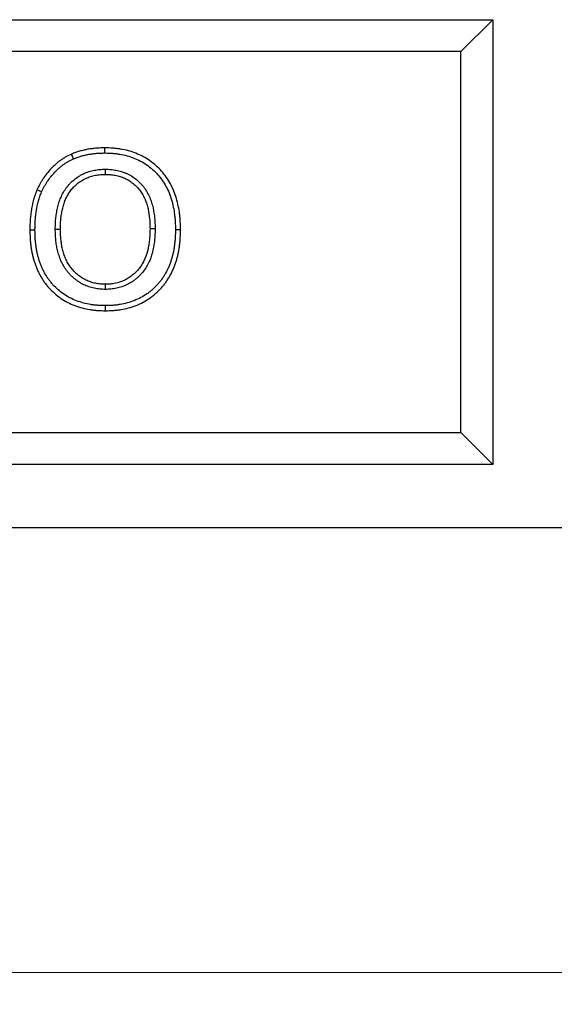
# Model space of a CAD drawing. Units: millimetres. Extents: x 0 to 420, y 0 to 297.
# Drawn here: x 82 to 99, y 168 to 199 of the extents above; entities that cross this region are included whole.
import ezdxf

# ---------------------------------------------------------------- set-up
doc = ezdxf.new("R2010")
doc.units = ezdxf.units.MM
doc.styles.add('SLDTEXTSTYLE0', font='TXT', dxfattribs={"width": 0.605})
doc.dimstyles.new('SLDDIMSTYLE0', dxfattribs={"dimtxt": 3.081982, "dimasz": 2.5, "dimexe": 0, "dimexo": 0.0625, "dimgap": 0.770496, "dimtad": 1, "dimlfac": 5, "dimrnd": 1e-09, "dimzin": 12, "dimdsep": 46, "dimtxsty": 'SLDTEXTSTYLE0', "dimsah": 1, "dimcen": 0.09, "dimadec": 0, "dimazin": 3, "dimtfac": 1, "dimtofl": 0, "dimtmove": 0, "dimatfit": 3, "dimfxl": 0, "dimfrac": 2, "dimtolj": 1, "dimtzin": 12, "dimarcsym": 0})

# ---------------------------------------------------------------- blocks, each defined once
blk = doc.blocks.new('_D_2')
at = {"color": 7, "linetype": 'Continuous', "lineweight": 0}
for p, q in [((55.499, 183.157), (55.499, 168.457)), ((238.499, 183.157), (238.499, 168.457)), ((238.499, 169.457), (55.499, 169.457))]:
    blk.add_line(p, q, dxfattribs=at)
at = {"color": 7, "linetype": 'Continuous', "lineweight": 18}
for points in [[(55.499, 169.457), (57.999, 169.082), (57.999, 169.832)], [(238.499, 169.457), (235.999, 169.832), (235.999, 169.082)]]:
    blk.add_solid(points, dxfattribs=at)
at = {"color": 7, "linetype": 'Continuous', "lineweight": 18, "insert": (143.472, 173.55), "char_height": 3.175, "attachment_point": 1, "style": 'SLDTEXTSTYLE0'}
blk.add_mtext('915', dxfattribs=at)

msp = doc.modelspace()

# ---------------------------------------------------------------- linework, layer by layer
at = {"color": 7, "linetype": 'Continuous', "lineweight": 25}
for p, q in [((61.8994, 199.4574), (96.8994, 199.4574)), ((95.8994, 198.4574), (96.8994, 199.4574)), ((96.8994, 199.4574), (96.8994, 185.4574)), ((95.8994, 198.4574), (62.8994, 198.4574)), ((95.8994, 186.4574), (95.8994, 198.4574)), ((83.1283, 192.8605), (83.2891, 192.8604)), ((86.2704, 192.8745), (86.1096, 192.8744)), ((84.7043, 190.9658), (84.7044, 191.1266)), ((62.8994, 186.4574), (95.8994, 186.4574)), ((95.8994, 186.4574), (96.8994, 185.4574)), ((96.8994, 185.4574), (61.8994, 185.4574)), ((238.4994, 183.4574), (55.4994, 183.4574))]:
    msp.add_line(p, q, dxfattribs=at)
at = {"color": 7, "linetype": 'Continuous', "lineweight": 25, "flags": 128}
for points in [[(84.6913, 195.2607), (84.6918, 195.3411), (84.6924, 195.4215)], [(83.7027, 195.0777), (83.6707, 195.1514), (83.6387, 195.2252)], [(84.7044, 194.5881), (84.7044, 194.6685), (84.7044, 194.749)], [(82.6983, 194.0339), (82.6246, 194.0661), (82.5509, 194.0983)], [(82.4884, 192.8284), (82.408, 192.8278), (82.3276, 192.8273)], [(86.9104, 192.8503), (86.9908, 192.8503), (87.0712, 192.8504)], [(84.7064, 190.2933), (84.7064, 190.3737), (84.7064, 190.4541)]]:
    msp.add_lwpolyline(points, dxfattribs=at)
at = {"color": 7, "linetype": 'Continuous', "lineweight": 25}
for points, knots in [([(84.6924, 195.4215), (84.6474, 195.4209), (84.6024, 195.4204), (84.5126, 195.4174), (84.4676, 195.4149), (84.4004, 195.4093), (84.3781, 195.4071), (84.3334, 195.4022), (84.311, 195.3995), (84.2664, 195.3937), (84.2442, 195.3907), (84.1997, 195.3842), (84.1774, 195.3807), (84.1331, 195.373), (84.1111, 195.3688), (84.067, 195.3596), (84.0451, 195.3547), (84.0013, 195.3444), (83.9795, 195.3391), (83.9359, 195.328), (83.9142, 195.3222), (83.8493, 195.3038), (83.8064, 195.29), (83.743, 195.267), (83.7221, 195.2589), (83.6803, 195.2422), (83.6595, 195.2337), (83.6387, 195.2252)], [0, 0, 0, 0, 0.125, 0.125, 0.25, 0.25, 0.3125, 0.3125, 0.375, 0.375, 0.4375, 0.4375, 0.5, 0.5, 0.5625, 0.5625, 0.625, 0.625, 0.6875, 0.6875, 0.75, 0.75, 0.875, 0.875, 0.9375, 0.9375, 1, 1, 1, 1]), ([(87.0712, 192.8504), (87.0696, 192.9329), (87.0681, 193.0155), (87.0618, 193.1391), (87.0589, 193.1803), (87.0516, 193.2626), (87.0472, 193.3036), (87.0315, 193.4265), (87.018, 193.508), (86.9845, 193.6697), (86.9646, 193.7499), (86.9174, 193.9082), (86.89, 193.9862), (86.8273, 194.139), (86.7921, 194.2139), (86.7135, 194.3592), (86.6701, 194.4296), (86.5752, 194.5648), (86.5237, 194.6295), (86.4135, 194.7526), (86.3549, 194.8109), (86.2313, 194.9206), (86.1665, 194.972), (86.0312, 195.0668), (85.9607, 195.1101), (85.8149, 195.1877), (85.7396, 195.2218), (85.5859, 195.2823), (85.5075, 195.3086), (85.3482, 195.3522), (85.2673, 195.3694), (85.145, 195.3896), (85.1041, 195.3953), (85.0221, 195.4049), (84.981, 195.4087), (84.8575, 195.4173), (84.7749, 195.4194), (84.6924, 195.4215)], [0, 0, 0, 0, 0.0625, 0.0625, 0.09375, 0.09375, 0.125, 0.125, 0.1875, 0.1875, 0.25, 0.25, 0.3125, 0.3125, 0.375, 0.375, 0.4375, 0.4375, 0.5, 0.5, 0.5625, 0.5625, 0.625, 0.625, 0.6875, 0.6875, 0.75, 0.75, 0.8125, 0.8125, 0.875, 0.875, 0.90625, 0.90625, 0.9375, 0.9375, 1, 1, 1, 1]), ([(83.6387, 195.2252), (83.6083, 195.2112), (83.5779, 195.1973), (83.5329, 195.1755), (83.5179, 195.1681), (83.4883, 195.1528), (83.4736, 195.1449), (83.43, 195.1204), (83.4015, 195.1029), (83.3456, 195.0665), (83.3181, 195.0474), (83.2639, 195.0083), (83.2373, 194.9881), (83.1852, 194.9465), (83.1596, 194.925), (83.0849, 194.8584), (83.0374, 194.8113), (82.9005, 194.6651), (82.8169, 194.5605), (82.724, 194.4218), (82.706, 194.3936), (82.6714, 194.3365), (82.6549, 194.3075), (82.6076, 194.2193), (82.5793, 194.1588), (82.5509, 194.0983)], [0, 0, 0, 0, 0.0625, 0.0625, 0.09375, 0.09375, 0.125, 0.125, 0.1875, 0.1875, 0.25, 0.25, 0.3125, 0.3125, 0.375, 0.375, 0.5, 0.5, 0.75, 0.75, 0.8125, 0.8125, 0.875, 0.875, 1, 1, 1, 1]), ([(82.6983, 194.0339), (82.726, 194.093), (82.7526, 194.1496), (82.7952, 194.229), (82.8103, 194.2555), (82.8422, 194.3081), (82.8589, 194.3342), (82.9455, 194.4635), (83.0235, 194.5613), (83.1519, 194.6984), (83.1961, 194.7422), (83.2644, 194.803), (83.2876, 194.8225), (83.3355, 194.8608), (83.3601, 194.8794), (83.4104, 194.9158), (83.4359, 194.9334), (83.4868, 194.9666), (83.5123, 194.9822), (83.5506, 195.0038), (83.5635, 195.0107), (83.5902, 195.0244), (83.6039, 195.0312), (83.6451, 195.0512), (83.6734, 195.0642), (83.7027, 195.0777)], [0.00257039, 0.00257039, 0.00257039, 0.00257039, 0.125, 0.125, 0.1875, 0.1875, 0.25, 0.25, 0.5, 0.5, 0.625, 0.625, 0.6875, 0.6875, 0.75, 0.75, 0.8125, 0.8125, 0.875, 0.875, 0.90625, 0.90625, 0.9375, 0.9375, 0.99795014, 0.99795014, 0.99795014, 0.99795014]), ([(83.7027, 195.0777), (83.7225, 195.0858), (83.7418, 195.0937), (83.7805, 195.1091), (83.7998, 195.1165), (83.8575, 195.1375), (83.8966, 195.1501), (83.9565, 195.1671), (83.9768, 195.1725), (84.018, 195.183), (84.0391, 195.1881), (84.0808, 195.1979), (84.1014, 195.2026), (84.1423, 195.2111), (84.1623, 195.2149), (84.2032, 195.222), (84.224, 195.2253), (84.2663, 195.2314), (84.288, 195.2344), (84.3309, 195.24), (84.3522, 195.2425), (84.3944, 195.2472), (84.4152, 195.2492), (84.478, 195.2545), (84.5201, 195.2568), (84.6046, 195.2596), (84.6474, 195.2601), (84.6913, 195.2607)], [0.00304658, 0.00304658, 0.00304658, 0.00304658, 0.0625, 0.0625, 0.125, 0.125, 0.25, 0.25, 0.3125, 0.3125, 0.375, 0.375, 0.4375, 0.4375, 0.5, 0.5, 0.5625, 0.5625, 0.625, 0.625, 0.6875, 0.6875, 0.75, 0.75, 0.875, 0.875, 0.99723444, 0.99723444, 0.99723444, 0.99723444]), ([(84.6913, 195.2607), (84.7728, 195.2586), (84.852, 195.2565), (84.9675, 195.2485), (85.006, 195.2449), (85.083, 195.2359), (85.1214, 195.2305), (85.2361, 195.2116), (85.3117, 195.1955), (85.4593, 195.1552), (85.5321, 195.1307), (85.6757, 195.0742), (85.7453, 195.0426), (85.8793, 194.9713), (85.9442, 194.9314), (86.0691, 194.844), (86.1291, 194.7963), (86.2436, 194.6947), (86.2979, 194.6408), (86.3997, 194.527), (86.4472, 194.4672), (86.5349, 194.3423), (86.575, 194.2775), (86.6477, 194.1427), (86.6806, 194.0729), (86.7392, 193.9302), (86.7647, 193.8575), (86.8091, 193.7088), (86.8279, 193.6329), (86.8597, 193.4796), (86.8726, 193.4021), (86.8875, 193.2853), (86.8917, 193.2463), (86.8986, 193.1681), (86.9013, 193.1292), (86.9073, 193.0117), (86.9089, 192.9319), (86.9104, 192.8503)], [0.0007527, 0.0007527, 0.0007527, 0.0007527, 0.0625, 0.0625, 0.09375, 0.09375, 0.125, 0.125, 0.1875, 0.1875, 0.25, 0.25, 0.3125, 0.3125, 0.375, 0.375, 0.4375, 0.4375, 0.5, 0.5, 0.5625, 0.5625, 0.625, 0.625, 0.6875, 0.6875, 0.75, 0.75, 0.8125, 0.8125, 0.875, 0.875, 0.90625, 0.90625, 0.9375, 0.9375, 0.99924789, 0.99924789, 0.99924789, 0.99924789]), ([(83.1283, 192.8605), (83.1283, 192.8613), (83.1284, 192.8621), (83.1284, 192.8629), (83.1292, 192.9157), (83.1301, 192.9696), (83.1342, 193.0796), (83.1376, 193.1358), (83.1482, 193.2475), (83.1553, 193.3035), (83.1686, 193.3867), (83.1735, 193.4143), (83.1841, 193.4693), (83.1897, 193.4966), (83.2082, 193.5791), (83.2227, 193.6348), (83.2575, 193.7455), (83.2776, 193.8), (83.3233, 193.907), (83.349, 193.9596), (83.3921, 194.0366), (83.4073, 194.0621), (83.4395, 194.1122), (83.4566, 194.137), (83.4922, 194.1852), (83.5107, 194.2085), (83.549, 194.2539), (83.5687, 194.2759), (83.6299, 194.3402), (83.6739, 194.3811), (83.7659, 194.4563), (83.8135, 194.4906), (83.8889, 194.5385), (83.9148, 194.5538), (83.9675, 194.5825), (83.9942, 194.5959), (84.0481, 194.6209), (84.0753, 194.6325), (84.1305, 194.6541), (84.1586, 194.6642), (84.2157, 194.6824), (84.2446, 194.6906), (84.3021, 194.7049), (84.3308, 194.7112), (84.3877, 194.7221), (84.4162, 194.7269), (84.4739, 194.7351), (84.5031, 194.7385), (84.5913, 194.7461), (84.6476, 194.7475), (84.7002, 194.7488), (84.7016, 194.7489), (84.703, 194.7489), (84.7044, 194.749)], [-0.0016551, -0.0016551, -0.0016551, -0.0016551, -0.0007101, -0.0007101, -0.0007101, 0.0617899, 0.0617899, 0.1242899, 0.1242899, 0.1867899, 0.1867899, 0.2180399, 0.2180399, 0.2492899, 0.2492899, 0.3117899, 0.3117899, 0.3742899, 0.3742899, 0.4367899, 0.4367899, 0.4680399, 0.4680399, 0.4992899, 0.4992899, 0.5305399, 0.5305399, 0.5617899, 0.5617899, 0.6242899, 0.6242899, 0.6867899, 0.6867899, 0.7180399, 0.7180399, 0.7492899, 0.7492899, 0.7805399, 0.7805399, 0.8117899, 0.8117899, 0.8430399, 0.8430399, 0.8742899, 0.8742899, 0.9055399, 0.9055399, 0.9367899, 0.9367899, 0.9992899, 0.9992899, 0.9992899, 1.000945, 1.000945, 1.000945, 1.000945]), ([(84.7044, 194.749), (84.7058, 194.7489), (84.7072, 194.7489), (84.7086, 194.7488), (84.7609, 194.7475), (84.8166, 194.7461), (84.9333, 194.7362), (84.9909, 194.728), (85.1047, 194.7059), (85.1609, 194.6919), (85.2449, 194.6661), (85.2729, 194.6565), (85.3287, 194.6354), (85.3567, 194.6237), (85.4109, 194.5987), (85.4374, 194.5854), (85.489, 194.5574), (85.5144, 194.5428), (85.5898, 194.496), (85.6389, 194.4608), (85.7303, 194.3856), (85.7732, 194.3457), (85.8547, 194.2604), (85.8929, 194.2151), (85.9633, 194.1198), (85.9955, 194.0699), (86.0533, 193.9666), (86.0786, 193.9136), (86.1231, 193.8075), (86.1428, 193.7537), (86.1772, 193.6443), (86.1918, 193.5891), (86.2288, 193.4239), (86.2453, 193.3142), (86.2584, 193.1759), (86.2607, 193.1482), (86.2643, 193.0928), (86.2657, 193.065), (86.2688, 192.9829), (86.2696, 192.9293), (86.2704, 192.8769), (86.2704, 192.8761), (86.2704, 192.8753), (86.2704, 192.8745)], [-0.0009253, -0.0009253, -0.0009253, -0.0009253, 0.0007398, 0.0007398, 0.0007398, 0.0632398, 0.0632398, 0.1257398, 0.1257398, 0.1882398, 0.1882398, 0.2194898, 0.2194898, 0.2507398, 0.2507398, 0.2819898, 0.2819898, 0.3132398, 0.3132398, 0.3757398, 0.3757398, 0.4382398, 0.4382398, 0.5007398, 0.5007398, 0.5632398, 0.5632398, 0.6257398, 0.6257398, 0.6882398, 0.6882398, 0.7507398, 0.7507398, 0.8757398, 0.8757398, 0.9069898, 0.9069898, 0.9382398, 0.9382398, 1.0007398, 1.0007398, 1.0007398, 1.0016652, 1.0016652, 1.0016652, 1.0016652]), ([(83.2891, 192.8604), (83.29, 192.9131), (83.2908, 192.9659), (83.2947, 193.0713), (83.298, 193.124), (83.3079, 193.2291), (83.3145, 193.2814), (83.3271, 193.3596), (83.3317, 193.3856), (83.3416, 193.4374), (83.347, 193.4632), (83.3643, 193.5405), (83.3776, 193.5916), (83.4093, 193.6922), (83.4276, 193.7418), (83.4691, 193.8389), (83.4922, 193.8863), (83.5309, 193.9554), (83.5445, 193.9781), (83.573, 194.0225), (83.588, 194.0443), (83.6193, 194.0867), (83.6357, 194.1074), (83.6698, 194.1477), (83.6874, 194.1674), (83.742, 194.2248), (83.7807, 194.2608), (83.8624, 194.3275), (83.9053, 194.3585), (83.9722, 194.4009), (83.9949, 194.4143), (84.0412, 194.4396), (84.0648, 194.4514), (84.1127, 194.4736), (84.137, 194.484), (84.1862, 194.5033), (84.211, 194.5121), (84.2613, 194.5282), (84.2867, 194.5354), (84.3379, 194.5482), (84.3637, 194.5538), (84.4155, 194.5638), (84.4416, 194.5681), (84.4938, 194.5756), (84.52, 194.5786), (84.5988, 194.5854), (84.6516, 194.5868), (84.7044, 194.5881)], [0, 0, 0, 0, 0.0625, 0.0625, 0.125, 0.125, 0.1875, 0.1875, 0.21875, 0.21875, 0.25, 0.25, 0.3125, 0.3125, 0.375, 0.375, 0.4375, 0.4375, 0.46875, 0.46875, 0.5, 0.5, 0.53125, 0.53125, 0.5625, 0.5625, 0.625, 0.625, 0.6875, 0.6875, 0.71875, 0.71875, 0.75, 0.75, 0.78125, 0.78125, 0.8125, 0.8125, 0.84375, 0.84375, 0.875, 0.875, 0.90625, 0.90625, 0.9375, 0.9375, 1, 1, 1, 1]), ([(84.7044, 194.5881), (84.7568, 194.5868), (84.8092, 194.5854), (84.9136, 194.5766), (84.9656, 194.5692), (85.0685, 194.5491), (85.1194, 194.5365), (85.1946, 194.5133), (85.2194, 194.5049), (85.2685, 194.4863), (85.2926, 194.4762), (85.3402, 194.4542), (85.3637, 194.4425), (85.4098, 194.4175), (85.4325, 194.4044), (85.4993, 194.3629), (85.542, 194.3324), (85.623, 194.2657), (85.6615, 194.23), (85.7338, 194.1541), (85.7677, 194.114), (85.83, 194.0297), (85.8585, 193.9855), (85.9097, 193.894), (85.9323, 193.8467), (85.9729, 193.75), (85.9909, 193.7007), (86.0224, 193.6007), (86.0358, 193.55), (86.0702, 193.3966), (86.0858, 193.2927), (86.0982, 193.1623), (86.1003, 193.1362), (86.1037, 193.0839), (86.105, 193.0577), (86.108, 192.9792), (86.1088, 192.9268), (86.1096, 192.8744)], [0, 0, 0, 0, 0.0625, 0.0625, 0.125, 0.125, 0.1875, 0.1875, 0.21875, 0.21875, 0.25, 0.25, 0.28125, 0.28125, 0.3125, 0.3125, 0.375, 0.375, 0.4375, 0.4375, 0.5, 0.5, 0.5625, 0.5625, 0.625, 0.625, 0.6875, 0.6875, 0.75, 0.75, 0.875, 0.875, 0.90625, 0.90625, 0.9375, 0.9375, 1, 1, 1, 1]), ([(82.5509, 194.0983), (82.5407, 194.0733), (82.5305, 194.0482), (82.5107, 193.9978), (82.501, 193.9725), (82.4738, 193.896), (82.4576, 193.8443), (82.4288, 193.7399), (82.4162, 193.6872), (82.3995, 193.6078), (82.3943, 193.5812), (82.3844, 193.5279), (82.3797, 193.5013), (82.3709, 193.4478), (82.3668, 193.4211), (82.3593, 193.3675), (82.356, 193.3406), (82.3501, 193.2868), (82.3475, 193.2598), (82.3428, 193.2059), (82.3406, 193.1789), (82.3366, 193.1249), (82.3348, 193.0979), (82.3318, 193.0438), (82.3306, 193.0168), (82.3282, 192.9356), (82.3279, 192.8815), (82.3276, 192.8273)], [0, 0, 0, 0, 0.0625, 0.0625, 0.125, 0.125, 0.25, 0.25, 0.375, 0.375, 0.4375, 0.4375, 0.5, 0.5, 0.5625, 0.5625, 0.625, 0.625, 0.6875, 0.6875, 0.75, 0.75, 0.8125, 0.8125, 0.875, 0.875, 1, 1, 1, 1]), ([(82.4884, 192.8284), (82.4887, 192.8818), (82.489, 192.934), (82.4913, 193.0107), (82.4924, 193.0362), (82.4953, 193.0878), (82.497, 193.1138), (82.5009, 193.1662), (82.503, 193.1927), (82.5076, 193.2449), (82.5101, 193.2707), (82.5157, 193.3217), (82.5188, 193.3468), (82.5258, 193.3974), (82.5297, 193.4228), (82.5381, 193.4739), (82.5427, 193.4997), (82.5521, 193.5508), (82.5571, 193.5761), (82.5729, 193.6514), (82.5847, 193.7006), (82.6116, 193.798), (82.6266, 193.846), (82.6518, 193.9166), (82.6607, 193.94), (82.6792, 193.9869), (82.6886, 194.0101), (82.6983, 194.0339)], [0.00150499, 0.00150499, 0.00150499, 0.00150499, 0.125, 0.125, 0.1875, 0.1875, 0.25, 0.25, 0.3125, 0.3125, 0.375, 0.375, 0.4375, 0.4375, 0.5, 0.5, 0.5625, 0.5625, 0.625, 0.625, 0.75, 0.75, 0.875, 0.875, 0.9375, 0.9375, 0.99682716, 0.99682716, 0.99682716, 0.99682716]), ([(82.3276, 192.8273), (82.3291, 192.7454), (82.3306, 192.6634), (82.3372, 192.5407), (82.3402, 192.4999), (82.3478, 192.4183), (82.3524, 192.3776), (82.3631, 192.2963), (82.3692, 192.2558), (82.3828, 192.1749), (82.3903, 192.1346), (82.4072, 192.0545), (82.4165, 192.0146), (82.4371, 191.9353), (82.4484, 191.8958), (82.4727, 191.8176), (82.4857, 191.7787), (82.5135, 191.7016), (82.5283, 191.6633), (82.5598, 191.5877), (82.5767, 191.5503), (82.6126, 191.4767), (82.6316, 191.4403), (82.6715, 191.3688), (82.6924, 191.3335), (82.736, 191.264), (82.7587, 191.2298), (82.806, 191.163), (82.8308, 191.1303), (82.8824, 191.0667), (82.9092, 191.0356), (82.9923, 190.9449), (83.0509, 190.8875), (83.1743, 190.7796), (83.239, 190.7291), (83.3743, 190.6364), (83.4447, 190.5942), (83.5904, 190.5191), (83.6656, 190.4861), (83.8189, 190.4279), (83.897, 190.4027), (84.0554, 190.3606), (84.1357, 190.3437), (84.2571, 190.3241), (84.2977, 190.3185), (84.3791, 190.3093), (84.4199, 190.3056), (84.5425, 190.2974), (84.6245, 190.2953), (84.7064, 190.2933)], [0, 0, 0, 0, 0.0625, 0.0625, 0.09375, 0.09375, 0.125, 0.125, 0.15625, 0.15625, 0.1875, 0.1875, 0.21875, 0.21875, 0.25, 0.25, 0.28125, 0.28125, 0.3125, 0.3125, 0.34375, 0.34375, 0.375, 0.375, 0.40625, 0.40625, 0.4375, 0.4375, 0.46875, 0.46875, 0.5, 0.5, 0.5625, 0.5625, 0.625, 0.625, 0.6875, 0.6875, 0.75, 0.75, 0.8125, 0.8125, 0.875, 0.875, 0.90625, 0.90625, 0.9375, 0.9375, 1, 1, 1, 1]), ([(84.7064, 190.4541), (84.6259, 190.4561), (84.5475, 190.4582), (84.433, 190.4659), (84.3948, 190.4693), (84.3183, 190.478), (84.2802, 190.4832), (84.1663, 190.5016), (84.0912, 190.5174), (83.9436, 190.5566), (83.8709, 190.5801), (83.7278, 190.6345), (83.6581, 190.6651), (83.5245, 190.734), (83.4597, 190.7727), (83.3354, 190.858), (83.2756, 190.9046), (83.1613, 191.0045), (83.1067, 191.058), (83.0299, 191.1419), (83.0052, 191.1705), (82.9578, 191.2289), (82.9353, 191.2587), (82.8917, 191.3201), (82.8707, 191.3518), (82.8302, 191.4165), (82.8105, 191.4496), (82.7733, 191.5162), (82.7557, 191.5499), (82.7226, 191.6179), (82.7071, 191.6523), (82.6777, 191.7226), (82.6639, 191.7583), (82.6378, 191.8308), (82.6255, 191.8676), (82.6027, 191.9412), (82.5921, 191.9782), (82.5728, 192.0525), (82.564, 192.0899), (82.5481, 192.1654), (82.541, 192.2036), (82.5281, 192.2804), (82.5223, 192.3192), (82.5121, 192.3966), (82.5077, 192.4353), (82.5005, 192.5127), (82.4977, 192.5512), (82.4914, 192.6677), (82.4899, 192.7471), (82.4884, 192.8284)], [0.00102793, 0.00102793, 0.00102793, 0.00102793, 0.0625, 0.0625, 0.09375, 0.09375, 0.125, 0.125, 0.1875, 0.1875, 0.25, 0.25, 0.3125, 0.3125, 0.375, 0.375, 0.4375, 0.4375, 0.5, 0.5, 0.53125, 0.53125, 0.5625, 0.5625, 0.59375, 0.59375, 0.625, 0.625, 0.65625, 0.65625, 0.6875, 0.6875, 0.71875, 0.71875, 0.75, 0.75, 0.78125, 0.78125, 0.8125, 0.8125, 0.84375, 0.84375, 0.875, 0.875, 0.90625, 0.90625, 0.9375, 0.9375, 0.99950286, 0.99950286, 0.99950286, 0.99950286]), ([(84.7043, 190.9658), (84.7028, 190.9658), (84.7013, 190.9658), (84.6998, 190.9659), (84.6473, 190.9674), (84.5911, 190.9689), (84.5032, 190.9767), (84.4739, 190.9801), (84.4152, 190.9889), (84.3857, 190.9942), (84.2984, 191.0131), (84.2417, 191.0292), (84.1308, 191.0673), (84.0767, 191.0892), (83.9962, 191.1276), (83.9695, 191.1413), (83.9168, 191.1711), (83.8912, 191.1868), (83.8416, 191.2195), (83.8176, 191.2364), (83.7706, 191.2713), (83.7476, 191.2895), (83.7024, 191.3273), (83.6802, 191.347), (83.6374, 191.3874), (83.6166, 191.4081), (83.5765, 191.4505), (83.557, 191.472), (83.5189, 191.5167), (83.5003, 191.5398), (83.4644, 191.5876), (83.4471, 191.6124), (83.4146, 191.6624), (83.3993, 191.6877), (83.3558, 191.7644), (83.33, 191.8166), (83.2837, 191.9231), (83.2635, 191.9771), (83.2278, 192.0858), (83.2123, 192.1407), (83.1858, 192.2515), (83.1749, 192.3075), (83.157, 192.4181), (83.1498, 192.4729), (83.1412, 192.5562), (83.1387, 192.5841), (83.1347, 192.6402), (83.1332, 192.6683), (83.1298, 192.7514), (83.1291, 192.8055), (83.1284, 192.8581), (83.1284, 192.8589), (83.1283, 192.8597), (83.1283, 192.8605)], [-0.0009469, -0.0009469, -0.0009469, -0.0009469, 0.0008584, 0.0008584, 0.0008584, 0.0633584, 0.0633584, 0.0946084, 0.0946084, 0.1258584, 0.1258584, 0.1883584, 0.1883584, 0.2508584, 0.2508584, 0.2821084, 0.2821084, 0.3133584, 0.3133584, 0.3446084, 0.3446084, 0.3758584, 0.3758584, 0.4071084, 0.4071084, 0.4383584, 0.4383584, 0.4696084, 0.4696084, 0.5008584, 0.5008584, 0.5321084, 0.5321084, 0.5633584, 0.5633584, 0.6258584, 0.6258584, 0.6883584, 0.6883584, 0.7508584, 0.7508584, 0.8133584, 0.8133584, 0.8758584, 0.8758584, 0.9071084, 0.9071084, 0.9383584, 0.9383584, 1.0008584, 1.0008584, 1.0008584, 1.0018052, 1.0018052, 1.0018052, 1.0018052]), ([(84.7044, 191.1266), (84.6518, 191.1281), (84.5991, 191.1296), (84.5204, 191.1366), (84.4943, 191.1396), (84.4422, 191.1474), (84.4163, 191.1521), (84.339, 191.1688), (84.2883, 191.1832), (84.1887, 191.2174), (84.1398, 191.2372), (84.0685, 191.2712), (84.0451, 191.2833), (83.9992, 191.3092), (83.9768, 191.3229), (83.9328, 191.3519), (83.9113, 191.3671), (83.869, 191.3985), (83.8483, 191.4148), (83.8079, 191.4486), (83.7882, 191.4661), (83.7499, 191.5022), (83.7313, 191.5208), (83.6951, 191.559), (83.6774, 191.5786), (83.6432, 191.6187), (83.6267, 191.6392), (83.5951, 191.6813), (83.58, 191.7029), (83.5513, 191.7471), (83.5377, 191.7696), (83.4987, 191.8384), (83.4753, 191.8856), (83.4333, 191.9822), (83.4148, 192.0315), (83.382, 192.1316), (83.3677, 192.1823), (83.3431, 192.2847), (83.3331, 192.3364), (83.3163, 192.4404), (83.3094, 192.4926), (83.3013, 192.5712), (83.2989, 192.5974), (83.2952, 192.6499), (83.2938, 192.6762), (83.2906, 192.7551), (83.2899, 192.8077), (83.2891, 192.8604)], [0, 0, 0, 0, 0.0625, 0.0625, 0.09375, 0.09375, 0.125, 0.125, 0.1875, 0.1875, 0.25, 0.25, 0.28125, 0.28125, 0.3125, 0.3125, 0.34375, 0.34375, 0.375, 0.375, 0.40625, 0.40625, 0.4375, 0.4375, 0.46875, 0.46875, 0.5, 0.5, 0.53125, 0.53125, 0.5625, 0.5625, 0.625, 0.625, 0.6875, 0.6875, 0.75, 0.75, 0.8125, 0.8125, 0.875, 0.875, 0.90625, 0.90625, 0.9375, 0.9375, 1, 1, 1, 1]), ([(86.2704, 192.8745), (86.2704, 192.8738), (86.2704, 192.873), (86.2704, 192.8722), (86.2697, 192.8194), (86.269, 192.7652), (86.2657, 192.682), (86.2643, 192.6538), (86.2604, 192.5977), (86.258, 192.5698), (86.2498, 192.4865), (86.243, 192.432), (86.2264, 192.3214), (86.2163, 192.2654), (86.1787, 192.0979), (86.1446, 191.9876), (86.0767, 191.8268), (86.0513, 191.7741), (85.9946, 191.6713), (85.9632, 191.6209), (85.8934, 191.5239), (85.8552, 191.4775), (85.7943, 191.4123), (85.7735, 191.3913), (85.7309, 191.3509), (85.7093, 191.3314), (85.6646, 191.2932), (85.6416, 191.2745), (85.594, 191.2385), (85.5695, 191.2212), (85.4947, 191.1718), (85.4429, 191.1423), (85.2822, 191.0635), (85.1683, 191.0249), (84.9946, 190.9883), (84.936, 190.9795), (84.8476, 190.9715), (84.8186, 190.9698), (84.7625, 190.9674), (84.7353, 190.9666), (84.7089, 190.9659), (84.7074, 190.9658), (84.7059, 190.9658), (84.7043, 190.9658)], [-0.0017926, -0.0017926, -0.0017926, -0.0017926, -0.0008749, -0.0008749, -0.0008749, 0.0616251, 0.0616251, 0.0928751, 0.0928751, 0.1241251, 0.1241251, 0.1866251, 0.1866251, 0.2491251, 0.2491251, 0.3741251, 0.3741251, 0.4366251, 0.4366251, 0.4991251, 0.4991251, 0.5616251, 0.5616251, 0.5928751, 0.5928751, 0.6241251, 0.6241251, 0.6553751, 0.6553751, 0.6866251, 0.6866251, 0.7491251, 0.7491251, 0.8741251, 0.8741251, 0.9366251, 0.9366251, 0.9678751, 0.9678751, 0.9991251, 0.9991251, 0.9991251, 1.0009177, 1.0009177, 1.0009177, 1.0009177]), ([(86.1096, 192.8744), (86.1089, 192.8216), (86.1082, 192.7687), (86.1051, 192.6896), (86.1038, 192.6632), (86.1001, 192.6105), (86.0979, 192.5842), (86.0901, 192.5053), (86.0835, 192.4528), (86.0678, 192.3483), (86.0585, 192.2963), (86.0238, 192.1417), (85.9923, 192.0403), (85.9307, 191.8943), (85.9077, 191.8466), (85.8567, 191.754), (85.8286, 191.7091), (85.7669, 191.6233), (85.7333, 191.5824), (85.6791, 191.5245), (85.6605, 191.5058), (85.6222, 191.4693), (85.6026, 191.4516), (85.5624, 191.4173), (85.5419, 191.4007), (85.4997, 191.3688), (85.4781, 191.3535), (85.412, 191.3099), (85.366, 191.2836), (85.2236, 191.2138), (85.1228, 191.1796), (84.9676, 191.1469), (84.9153, 191.1391), (84.8364, 191.1319), (84.81, 191.1304), (84.7572, 191.1281), (84.7308, 191.1273), (84.7044, 191.1266)], [0, 0, 0, 0, 0.0625, 0.0625, 0.09375, 0.09375, 0.125, 0.125, 0.1875, 0.1875, 0.25, 0.25, 0.375, 0.375, 0.4375, 0.4375, 0.5, 0.5, 0.5625, 0.5625, 0.59375, 0.59375, 0.625, 0.625, 0.65625, 0.65625, 0.6875, 0.6875, 0.75, 0.75, 0.875, 0.875, 0.9375, 0.9375, 0.96875, 0.96875, 1, 1, 1, 1]), ([(84.7064, 190.2933), (84.7885, 190.2953), (84.8706, 190.2974), (84.9934, 190.3059), (85.0343, 190.3097), (85.1158, 190.3193), (85.1565, 190.325), (85.359, 190.3586), (85.5185, 190.4013), (85.7479, 190.4911), (85.8228, 190.5252), (85.9675, 190.6027), (86.0375, 190.646), (86.1386, 190.7164), (86.1717, 190.7408), (86.2361, 190.7917), (86.2676, 190.8181), (86.3287, 190.8729), (86.3584, 190.9012), (86.4163, 190.9595), (86.4446, 190.9894), (86.4994, 191.0505), (86.5259, 191.0819), (86.577, 191.1461), (86.6015, 191.1791), (86.6484, 191.2465), (86.6708, 191.281), (86.7138, 191.351), (86.7344, 191.3865), (86.7737, 191.4586), (86.7924, 191.4952), (86.8275, 191.5694), (86.844, 191.607), (86.8748, 191.6831), (86.8893, 191.7215), (86.9165, 191.799), (86.9293, 191.8381), (86.9531, 191.9166), (86.9642, 191.9562), (86.9844, 192.0357), (86.9935, 192.0757), (87.01, 192.1562), (87.0174, 192.1966), (87.0306, 192.2776), (87.0365, 192.3183), (87.047, 192.3997), (87.0515, 192.4405), (87.0589, 192.5223), (87.0618, 192.5632), (87.0682, 192.6861), (87.0697, 192.7682), (87.0712, 192.8504)], [0, 0, 0, 0, 0.0625, 0.0625, 0.09375, 0.09375, 0.125, 0.125, 0.25, 0.25, 0.3125, 0.3125, 0.375, 0.375, 0.40625, 0.40625, 0.4375, 0.4375, 0.46875, 0.46875, 0.5, 0.5, 0.53125, 0.53125, 0.5625, 0.5625, 0.59375, 0.59375, 0.625, 0.625, 0.65625, 0.65625, 0.6875, 0.6875, 0.71875, 0.71875, 0.75, 0.75, 0.78125, 0.78125, 0.8125, 0.8125, 0.84375, 0.84375, 0.875, 0.875, 0.90625, 0.90625, 0.9375, 0.9375, 1, 1, 1, 1]), ([(86.9104, 192.8503), (86.9089, 192.7693), (86.9074, 192.69), (86.9013, 192.5734), (86.8986, 192.5347), (86.8915, 192.4571), (86.8873, 192.4182), (86.8773, 192.3406), (86.8717, 192.3016), (86.859, 192.2244), (86.852, 192.1862), (86.8365, 192.1103), (86.828, 192.0728), (86.809, 191.9983), (86.7986, 191.9611), (86.7761, 191.8871), (86.764, 191.8501), (86.7383, 191.7769), (86.7248, 191.7409), (86.696, 191.67), (86.6809, 191.6353), (86.6485, 191.5669), (86.6312, 191.533), (86.5946, 191.466), (86.5753, 191.4327), (86.5352, 191.3675), (86.5145, 191.3356), (86.4714, 191.2735), (86.4491, 191.2435), (86.4022, 191.1846), (86.3777, 191.1557), (86.3268, 191.0988), (86.3003, 191.0708), (86.2464, 191.0166), (86.2189, 190.9904), (86.1627, 190.94), (86.134, 190.9159), (86.0747, 190.8691), (86.0442, 190.8466), (85.9506, 190.7814), (85.8858, 190.7413), (85.7528, 190.6702), (85.6838, 190.6386), (85.4709, 190.5553), (85.3225, 190.5155), (85.1327, 190.484), (85.0946, 190.4786), (85.0181, 190.4697), (84.9799, 190.4662), (84.8654, 190.4582), (84.787, 190.4561), (84.7064, 190.4541)], [0.00075634, 0.00075634, 0.00075634, 0.00075634, 0.0625, 0.0625, 0.09375, 0.09375, 0.125, 0.125, 0.15625, 0.15625, 0.1875, 0.1875, 0.21875, 0.21875, 0.25, 0.25, 0.28125, 0.28125, 0.3125, 0.3125, 0.34375, 0.34375, 0.375, 0.375, 0.40625, 0.40625, 0.4375, 0.4375, 0.46875, 0.46875, 0.5, 0.5, 0.53125, 0.53125, 0.5625, 0.5625, 0.59375, 0.59375, 0.625, 0.625, 0.6875, 0.6875, 0.75, 0.75, 0.875, 0.875, 0.90625, 0.90625, 0.9375, 0.9375, 0.99897403, 0.99897403, 0.99897403, 0.99897403])]:
    msp.add_open_spline(points, degree=3, knots=knots, dxfattribs=at)

# ---------------------------------------------------------------- dimensions: what is measured, and where the dimension line sits
at = {"color": 7, "linetype": 'Continuous', "lineweight": 18}
dim = msp.add_linear_dim(base=(55.4994, 169.4573), p1=(238.4994, 183.4574), p2=(55.4994, 183.4574), dimstyle='SLDDIMSTYLE0', dxfattribs=at)
dim.commit()
dim.dimension.update_dxf_attribs({"geometry": '_D_2', "text_midpoint": (146.9994, 169.4573), "dimtype": 160})

doc.saveas('drawing.dxf')
